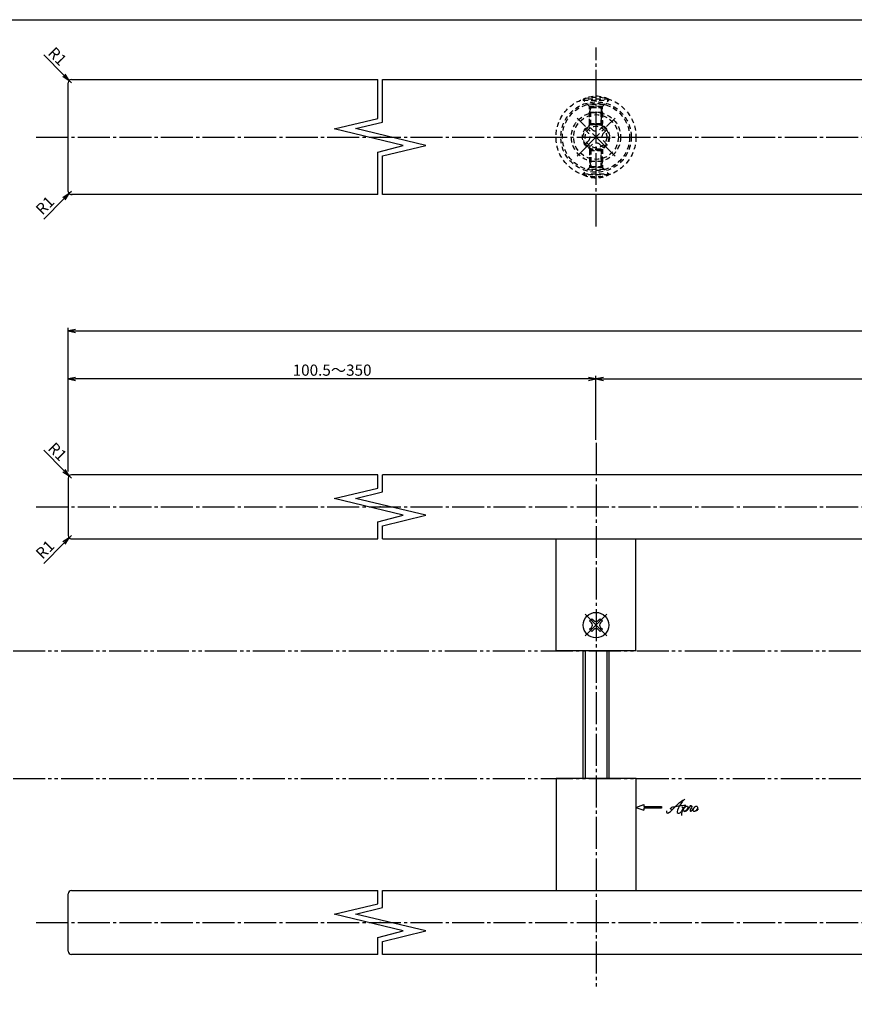
# Model space of a CAD drawing. Units: inches. Extents: x 1711 to 2518, y 1460 to 2020.
# Drawn here: x 1878 to 2139, y 1712 to 2020 of the extents above; entities that cross this region are included whole.
import ezdxf

# ---------------------------------------------------------------- set-up
doc = ezdxf.new("R2010")
doc.units = ezdxf.units.IN
doc.header["$MEASUREMENT"] = 0
for name, pattern in [('CENS', [13, 10, -1, 1, -1]), ('HIDS', [2.5, 1.5, -1]), ('PHAS', [15, 10, -1, 1, -1, 1, -1])]:
    doc.linetypes.add(name, pattern=pattern)
for name, color, linetype in [('01-下書線', 251, 'Continuous'), ('02-実線-1', 7, 'Continuous'), ('04-破線-1', 5, 'HIDS'), ('06-中心線', 1, 'CENS'), ('07-2点鎖線', 2, 'PHAS'), ('10-寸法', 3, 'Continuous'), ('11-ﾈｼﾞ関連', 7, 'Continuous'), ('12-企業ﾏｰｸ', 9, 'Continuous'), ('図枠', 7, 'Continuous')]:
    doc.layers.add(name, color=color, linetype=linetype)
doc.styles.add('STD', font='TXT.shx', dxfattribs={"bigfont": 'bigfont.shx'})
doc.dimstyles.new('1：1', dxfattribs={"dimtxt": 3.5, "dimasz": 2.3, "dimexe": 1, "dimexo": 1, "dimgap": 1, "dimtad": 3, "dimdsep": 46, "dimtxsty": 'STD', "dimblk1": 'ARRI', "dimblk2": 'ARRI', "dimsah": 1, "dimcen": 0, "dimclrd": 3, "dimclre": 3, "dimclrt": 4, "dimadec": 0, "dimazin": 0, "dimtfac": 0.7, "dimtmove": 0, "dimatfit": 0, "dimldrblk": 'ARRI', "dimfxl": 1, "dimtvp": 1, "dimtolj": 1, "dimtzin": 0, "dimarcsym": 0})

# ---------------------------------------------------------------- blocks, each defined once
blk = doc.blocks.new('ARRI')
at = {"color": 0, "linetype": 'ByBlock'}
for p, q in [((0, 0), (-1, 0.21)), ((-1, -0.21), (0, 0)), ((0, 0), (-1, 0))]:
    blk.add_line(p, q, dxfattribs=at)
blk = doc.blocks.new('*D102')
at = {"layer": '10-寸法', "color": 3, "lineweight": -2, "transparency": 16777216}
for p, q in [((1893.42, 1878.58), (1893.42, 1923.58)), ((1895.72, 1922.58), (2491.12, 1922.58)), ((2493.42, 1878.58), (2493.42, 1923.58))]:
    blk.add_line(p, q, dxfattribs=at)
at = {"layer": 'Defpoints', "color": 0, "transparency": 16777216}
for p in [(2493.42, 1922.58), (1893.42, 1877.58), (2493.42, 1877.58)]:
    blk.add_point(p, dxfattribs=at)
at = {"layer": '10-寸法', "color": 3, "lineweight": -2, "transparency": 16777216, "xscale": 2.3, "yscale": 2.3, "zscale": 2.3, "rotation": 180}
blk.add_blockref('ARRI', (1893.42, 1922.58), dxfattribs=at)
at = {"layer": '10-寸法', "color": 3, "lineweight": -2, "transparency": 16777216, "xscale": 2.3, "yscale": 2.3, "zscale": 2.3}
blk.add_blockref('ARRI', (2493.42, 1922.58), dxfattribs=at)
at = {"layer": '10-寸法', "color": 4, "transparency": 16777216, "insert": (2193.42, 1925.33), "char_height": 3.5, "attachment_point": 5, "style": 'STD'}
blk.add_mtext('\\A1;L=1701～2200', dxfattribs=at)
blk = doc.blocks.new('*D103')
at = {"layer": '10-寸法', "color": 3, "lineweight": -2, "transparency": 16777216}
for p, q in [((2058.42, 1888.58), (2058.42, 1908.58)), ((2060.72, 1907.58), (2326.12, 1907.58)), ((2328.42, 1888.58), (2328.42, 1908.58))]:
    blk.add_line(p, q, dxfattribs=at)
at = {"layer": 'Defpoints', "color": 0, "transparency": 16777216}
for p in [(2328.42, 1907.58), (2058.42, 1887.58), (2328.42, 1887.58)]:
    blk.add_point(p, dxfattribs=at)
at = {"layer": '10-寸法', "color": 3, "lineweight": -2, "transparency": 16777216, "xscale": 2.3, "yscale": 2.3, "zscale": 2.3, "rotation": 180}
blk.add_blockref('ARRI', (2058.42, 1907.58), dxfattribs=at)
at = {"layer": '10-寸法', "color": 3, "lineweight": -2, "transparency": 16777216, "xscale": 2.3, "yscale": 2.3, "zscale": 2.3}
blk.add_blockref('ARRI', (2328.42, 1907.58), dxfattribs=at)
at = {"layer": '10-寸法', "color": 4, "transparency": 16777216, "insert": (2193.42, 1910.33), "char_height": 3.5, "attachment_point": 5, "style": 'STD'}
blk.add_mtext('\\A1;P=1500±0.5', dxfattribs=at)
blk = doc.blocks.new('*D107')
at = {"layer": '10-寸法', "color": 3, "lineweight": -2, "transparency": 16777216}
for p, q in [((1893.42, 1878.58), (1893.42, 1908.58)), ((2056.12, 1907.58), (1895.72, 1907.58)), ((2058.42, 1888.58), (2058.42, 1908.58))]:
    blk.add_line(p, q, dxfattribs=at)
at = {"layer": 'Defpoints', "color": 0, "transparency": 16777216}
for p in [(1893.42, 1907.58), (2058.42, 1887.58), (1893.42, 1877.58)]:
    blk.add_point(p, dxfattribs=at)
at = {"layer": '10-寸法', "color": 3, "lineweight": -2, "transparency": 16777216, "xscale": 2.3, "yscale": 2.3, "zscale": 2.3, "rotation": 180}
blk.add_blockref('ARRI', (1893.42, 1907.58), dxfattribs=at)
at = {"layer": '10-寸法', "color": 3, "lineweight": -2, "transparency": 16777216, "xscale": 2.3, "yscale": 2.3, "zscale": 2.3}
blk.add_blockref('ARRI', (2058.42, 1907.58), dxfattribs=at)
at = {"layer": '10-寸法', "color": 4, "transparency": 16777216, "insert": (1975.92, 1910.33), "char_height": 3.5, "attachment_point": 5, "style": 'STD'}
blk.add_mtext('\\A1;100.5～350', dxfattribs=at)
blk = doc.blocks.new('*D111')
at = {"layer": '10-寸法', "color": 3, "lineweight": -2, "transparency": 16777216}
for p, q in [((1892.09, 2002.58), (1885.75, 2008.92)), ((1894.42, 2000.24), (1893.72, 2000.95))]:
    blk.add_line(p, q, dxfattribs=at)
at = {"layer": 'Defpoints', "color": 0, "transparency": 16777216}
for p in [(1893.72, 2000.95), (1894.42, 2000.24)]:
    blk.add_point(p, dxfattribs=at)
at = {"layer": '10-寸法', "color": 3, "lineweight": -2, "transparency": 16777216, "xscale": 2.3, "yscale": 2.3, "zscale": 2.3, "rotation": 315.000000000258}
blk.add_blockref('ARRI', (1893.72, 2000.95), dxfattribs=at)
at = {"layer": '10-寸法', "color": 4, "transparency": 16777216, "insert": (1890.05, 2008.51), "char_height": 3.5, "attachment_point": 5, "rotation": 315, "style": 'STD'}
blk.add_mtext('\\A1;R1', dxfattribs=at)
blk = doc.blocks.new('*D113')
at = {"layer": '10-寸法', "color": 3, "lineweight": -2, "transparency": 16777216}
for p, q in [((1892.09, 1878.91), (1885.75, 1885.25)), ((1894.42, 1876.58), (1893.72, 1877.29))]:
    blk.add_line(p, q, dxfattribs=at)
at = {"layer": 'Defpoints', "color": 0, "transparency": 16777216}
for p in [(1893.72, 1877.29), (1894.42, 1876.58)]:
    blk.add_point(p, dxfattribs=at)
at = {"layer": '10-寸法', "color": 3, "lineweight": -2, "transparency": 16777216, "xscale": 2.3, "yscale": 2.3, "zscale": 2.3, "rotation": 314.9999999999908}
blk.add_blockref('ARRI', (1893.72, 1877.29), dxfattribs=at)
at = {"layer": '10-寸法', "color": 4, "transparency": 16777216, "insert": (1890.05, 1884.84), "char_height": 3.5, "attachment_point": 5, "rotation": 315, "style": 'STD'}
blk.add_mtext('\\A1;R1', dxfattribs=at)
blk = doc.blocks.new('*D119')
at = {"layer": '10-寸法', "color": 3, "lineweight": -2, "transparency": 16777216}
for p, q in [((1894.42, 1966.24), (1893.72, 1965.54)), ((1892.09, 1963.91), (1885.75, 1957.57))]:
    blk.add_line(p, q, dxfattribs=at)
blk.add_arc((1894.42, 1966.24), 1, 180, 282.2958, dxfattribs=at)
at = {"layer": 'Defpoints', "color": 0, "transparency": 16777216}
for p in [(1893.72, 1965.54), (1894.42, 1966.24)]:
    blk.add_point(p, dxfattribs=at)
at = {"layer": '10-寸法', "color": 3, "lineweight": -2, "transparency": 16777216, "xscale": 2.3, "yscale": 2.3, "zscale": 2.3, "rotation": 44.9999999997052}
blk.add_blockref('ARRI', (1893.72, 1965.54), dxfattribs=at)
at = {"layer": '10-寸法', "color": 4, "transparency": 16777216, "insert": (1886.16, 1961.87), "char_height": 3.5, "attachment_point": 5, "rotation": 45, "style": 'STD'}
blk.add_mtext('\\A1;R1', dxfattribs=at)
blk = doc.blocks.new('*D120')
at = {"layer": '10-寸法', "color": 3, "lineweight": -2, "transparency": 16777216}
for p, q in [((1894.42, 1858.58), (1893.72, 1857.87)), ((1892.09, 1856.24), (1885.75, 1849.9))]:
    blk.add_line(p, q, dxfattribs=at)
blk.add_arc((1894.42, 1858.58), 1, 180, 282.2958, dxfattribs=at)
at = {"layer": 'Defpoints', "color": 0, "transparency": 16777216}
for p in [(1893.72, 1857.87), (1894.42, 1858.58)]:
    blk.add_point(p, dxfattribs=at)
at = {"layer": '10-寸法', "color": 3, "lineweight": -2, "transparency": 16777216, "xscale": 2.3, "yscale": 2.3, "zscale": 2.3, "rotation": 45.00000000004604}
blk.add_blockref('ARRI', (1893.72, 1857.87), dxfattribs=at)
at = {"layer": '10-寸法', "color": 4, "transparency": 16777216, "insert": (1886.16, 1854.21), "char_height": 3.5, "attachment_point": 5, "rotation": 45, "style": 'STD'}
blk.add_mtext('\\A1;R1', dxfattribs=at)
blk = doc.blocks.new('A$C4c27dc7f')
at = {"layer": '12-企業ﾏｰｸ'}
for points, knots in [([(-5.16, -1.05), (-5.16, -1.24), (-5.17, -1.5), (-5.02, -1.65), (-4.83, -1.82), (-4.58, -1.68), (-4.41, -1.57), (-4.03, -1.34), (-3.7, -1.04), (-3.39, -0.74), (-2.61, 0.03), (-1.86, 0.85), (-1.02, 1.56), (-0.61, 1.91), (-0.18, 2.23), (0.3, 2.47), (0.4, 2.52), (0.51, 2.57), (0.62, 2.61), (0.54, 2.58), (0.46, 2.49), (0.4, 2.44), (0.17, 2.25), (-0.03, 2.03), (-0.21, 1.8), (-0.84, 1.01), (-1.35, 0.14), (-1.67, -0.82), (-1.74, -1.04), (-1.82, -1.31), (-1.76, -1.54), (-1.69, -1.8), (-1.39, -1.82), (-1.17, -1.75), (-0.86, -1.66), (-0.6, -1.41), (-0.41, -1.15), (-0.14, -0.78), (0.12, -0.4), (0.35, 0), (0.43, 0.13), (0.51, 0.26), (0.57, 0.39), (0.43, 0.15), (0.3, -0.1), (0.17, -0.36), (-0.06, -0.82), (-0.29, -1.3), (-0.41, -1.81), (-0.46, -2.02), (-0.51, -2.24), (-0.48, -2.45)], [0, 0, 0, 0, 1, 1, 1, 2, 2, 2, 3, 3, 3, 4, 4, 4, 5, 5, 5, 6, 6, 6, 7, 7, 7, 8, 8, 8, 9, 9, 9, 10, 10, 10, 11, 11, 11, 12, 12, 12, 13, 13, 13, 14, 14, 14, 15, 15, 15, 16, 16, 16, 17, 17, 17, 17]), ([(-3.22, -0.56), (-3.38, -0.58), (-3.58, -0.58), (-3.73, -0.51), (-3.82, -0.47), (-3.87, -0.4), (-3.86, -0.31), (-3.84, -0.22), (-3.78, -0.13), (-3.7, -0.06), (-3.55, 0.07), (-3.34, 0.13), (-3.15, 0.19), (-2.92, 0.25), (-2.69, 0.31), (-2.46, 0.36), (-2.44, 0.37), (-2.42, 0.37), (-2.4, 0.38), (-2.33, 0.39), (-2.27, 0.41), (-2.2, 0.42), (-1.63, 0.53), (-1.05, 0.6), (-0.47, 0.66), (-0.22, 0.69), (0.02, 0.71), (0.26, 0.73), (0.5, 0.74), (0.72, 0.75), (0.97, 0.74)], [0, 0, 0, 0, 1, 1, 1, 2, 2, 2, 3, 3, 3, 4, 4, 4, 5, 5, 5, 6, 6, 6, 7, 7, 7, 8, 8, 8, 9, 9, 9, 10, 10, 10, 10]), ([(0.14, -0.42), (0.28, -0.18), (0.46, 0), (0.68, 0.18), (0.87, 0.33), (1.18, 0.55), (1.44, 0.47), (1.63, 0.41), (1.6, 0.19), (1.57, 0.04), (1.52, -0.19), (1.4, -0.4), (1.26, -0.58), (1.08, -0.83), (0.77, -1.12), (0.45, -1.17), (0.02, -1.23), (0, -0.74), (0.1, -0.5)], [0, 0, 0, 0, 1, 1, 1, 2, 2, 2, 3, 3, 3, 4, 4, 4, 5, 5, 5, 6, 6, 6, 6]), ([(0.28, -1.16), (0.39, -1.19), (0.51, -1.17), (0.62, -1.15), (0.76, -1.11), (0.9, -1.05), (1.04, -0.98), (1.23, -0.88), (1.42, -0.76), (1.58, -0.6), (1.74, -0.44), (1.88, -0.27), (2.01, -0.08), (2.13, 0.1), (2.26, 0.29), (2.35, 0.49), (2.39, 0.58), (2.41, 0.68), (2.43, 0.77), (2.43, 0.77), (2.4, 0.54), (2.55, 0.52), (2.63, 0.52), (2.76, 0.51), (2.81, 0.43), (2.84, 0.39), (2.83, 0.33), (2.81, 0.29), (2.63, -0.07), (2.38, -0.43), (2.32, -0.83), (2.3, -0.92), (2.28, -1.04), (2.34, -1.11), (2.4, -1.19), (2.53, -1.14), (2.6, -1.1), (2.77, -1), (2.91, -0.84), (3.04, -0.7), (3.2, -0.51), (3.33, -0.33), (3.43, -0.17)], [0, 0, 0, 0, 1, 1, 1, 2, 2, 2, 3, 3, 3, 4, 4, 4, 5, 5, 5, 6, 6, 6, 7, 7, 7, 8, 8, 8, 9, 9, 9, 10, 10, 10, 11, 11, 11, 12, 12, 12, 13, 13, 13, 14, 14, 14, 14]), ([(4.18, 0.46), (4.1, 0.45), (4.02, 0.43), (3.96, 0.39), (3.76, 0.29), (3.62, 0.11), (3.5, -0.06), (3.43, -0.16), (3.37, -0.27), (3.32, -0.38), (3.32, -0.38), (2.99, -1.07), (3.45, -1.19), (3.45, -1.19), (3.87, -1.34), (4.37, -0.61), (4.47, -0.47), (4.52, -0.3), (4.54, -0.13), (4.56, 0.03), (4.57, 0.23), (4.46, 0.36), (4.39, 0.44), (4.28, 0.47), (4.18, 0.46)], [0, 0, 0, 0, 1, 1, 1, 2, 2, 2, 3, 3, 3, 4, 4, 4, 5, 5, 5, 6, 6, 6, 7, 7, 7, 8, 8, 8, 8]), ([(4.3, -0.7), (4.22, -0.7), (4.2, -0.84), (4.28, -0.87), (4.37, -0.9), (4.46, -0.85), (4.52, -0.8), (4.67, -0.69), (4.78, -0.55), (4.84, -0.38)], [0, 0, 0, 0, 1, 1, 1, 2, 2, 2, 3, 3, 3, 3])]:
    blk.add_open_spline(points, degree=3, knots=knots, dxfattribs=at)
blk.add_point((-0.16, 0.08), dxfattribs=at)
blk = doc.blocks.new('A$Cb8ff6ca3')
at = {"layer": '12-企業ﾏｰｸ'}
for p, q in [((-2.24, -8.76), (0.26, -7.85)), ((-2.24, -8.76), (0.26, -9.67)), ((0.26, -7.85), (0.26, -8.51)), ((0.26, -8.51), (5.76, -8.51)), ((5.76, -9.01), (0.26, -9.01)), ((0.26, -9.01), (0.26, -9.67)), ((5.76, -8.51), (5.76, -9.01))]:
    blk.add_line(p, q, dxfattribs=at)
blk.add_point((-2.24, 0.24), dxfattribs=at)
at = {"layer": '10-寸法'}
blk.add_blockref('A$C4c27dc7f', (12.42, -8.83), dxfattribs=at)

msp = doc.modelspace()

# ---------------------------------------------------------------- linework, layer by layer
at = {"color": 1, "linetype": 'CENS'}
for p, q in [((2064.3634, 1977.3043), (2052.484, 1989.1837)), ((2052.484, 1977.3043), (2064.3634, 1989.1837))]:
    msp.add_line(p, q, dxfattribs=at)
at = {"layer": '01-下書線'}
for p, q in [((1990.1728, 1989.0882), (1990.1728, 2001.244)), ((1991.6728, 1987.9045), (1991.6728, 2001.244)), ((1976.5424, 1985.8296), (1990.1728, 1989.0882)), ((1983.2419, 1985.8889), (1991.6728, 1987.9045)), ((1998.1169, 1980.6335), (1976.5424, 1985.8296)), ((2005.2419, 1980.5991), (1983.2419, 1985.8889)), ((1990.1728, 1978.5422), (1998.1169, 1980.6335)), ((1991.6728, 1977.3249), (2005.2419, 1980.5991)), ((1990.1728, 1965.244), (1990.1728, 1978.5422)), ((1991.6728, 1965.244), (1991.6728, 1977.3249)), ((1990.1728, 1873.4225), (1990.1728, 1877.5784)), ((1991.6728, 1872.2389), (1991.6728, 1877.5784)), ((1976.5424, 1870.1639), (1990.1728, 1873.4225)), ((1998.1169, 1864.9679), (1976.5424, 1870.1639)), ((1983.2419, 1870.2233), (1991.6728, 1872.2389)), ((2005.2419, 1864.9335), (1983.2419, 1870.2233)), ((1990.1728, 1862.8766), (1998.1169, 1864.9679)), ((1991.6728, 1861.6592), (2005.2419, 1864.9335)), ((1990.1728, 1857.5784), (1990.1728, 1862.8766)), ((1991.6728, 1857.5784), (1991.6728, 1861.6592)), ((1990.1728, 1743.4225), (1990.1728, 1747.5784)), ((1991.6728, 1742.2389), (1991.6728, 1747.5784)), ((1976.5424, 1740.1639), (1990.1728, 1743.4225)), ((1998.1169, 1734.9679), (1976.5424, 1740.1639)), ((1983.2419, 1740.2233), (1991.6728, 1742.2389)), ((2005.2419, 1734.9335), (1983.2419, 1740.2233)), ((1990.1728, 1732.8766), (1998.1169, 1734.9679)), ((1991.6728, 1731.6592), (2005.2419, 1734.9335)), ((1990.1728, 1727.5784), (1990.1728, 1732.8766)), ((1991.6728, 1727.5784), (1991.6728, 1731.6592))]:
    msp.add_line(p, q, dxfattribs=at)
for p in [(1990.9228, 1983.244), (1990.9228, 1867.5784), (1990.9228, 1737.5784)]:
    msp.add_point(p, dxfattribs=at)
at = {"layer": '02-実線-1'}
for p, q in [((1893.4237, 1966.244), (1893.4237, 2000.244)), ((1894.4237, 2001.244), (1990.1728, 2001.244)), ((1991.6728, 2001.244), (2192.6728, 2001.244)), ((1990.1728, 1965.244), (1894.4237, 1965.244)), ((2192.6728, 1965.244), (1991.6728, 1965.244)), ((1893.4237, 1876.5784), (1893.4237, 1858.5784)), ((1990.1728, 1877.5784), (1894.4237, 1877.5784)), ((2192.6728, 1877.5784), (1991.6728, 1877.5784)), ((1894.4237, 1857.5784), (1990.1728, 1857.5784)), ((1991.6728, 1857.5784), (2192.6728, 1857.5784)), ((2045.9237, 1822.5784), (2045.9237, 1857.5784)), ((2070.9237, 1822.5784), (2070.9237, 1857.5784)), ((2070.9237, 1822.5784), (2045.9237, 1822.5784)), ((2070.9237, 1782.5784), (2045.9237, 1782.5784)), ((2045.9237, 1782.5784), (2045.9237, 1747.5784)), ((2070.9237, 1782.5784), (2070.9237, 1747.5784)), ((1893.4237, 1728.5784), (1893.4237, 1746.5784)), ((1894.4237, 1747.5784), (1990.1728, 1747.5784)), ((1991.6728, 1747.5784), (2192.6728, 1747.5784)), ((1990.1728, 1727.5784), (1894.4237, 1727.5784)), ((2192.6728, 1727.5784), (1991.6728, 1727.5784))]:
    msp.add_line(p, q, dxfattribs=at)
for centre, start, end in [((1894.4237, 2000.244), 90, 180), ((1894.4237, 1966.244), 180, 270), ((1894.4237, 1876.5784), 90, 180), ((1894.4237, 1858.5784), 180, 270), ((1894.4237, 1746.5784), 90, 180), ((1894.4237, 1728.5784), 180, 270)]:
    msp.add_arc(centre, 1, start, end, dxfattribs=at)
at = {"layer": '04-破線-1'}
for radius in [12.5, 11, 10.5, 4.25]:
    msp.add_circle((2058.4237, 1983.244), radius, dxfattribs=at)
at = {"layer": '06-中心線'}
for p, q in [((2058.4237, 1955.244), (2058.4237, 2011.244)), ((1883.4237, 1983.244), (2503.4237, 1983.244)), ((2058.4237, 1887.5784), (2058.4237, 1717.5784)), ((1883.4237, 1867.5784), (2503.4237, 1867.5784)), ((1883.4237, 1737.5784), (2503.4237, 1737.5784))]:
    msp.add_line(p, q, dxfattribs=at)
at = {"layer": '06-中心線', "color": 1, "linetype": 'CENS'}
for p, q in [((2061.8178, 1827.1843), (2055.0296, 1833.9725)), ((2055.0296, 1827.1843), (2061.8178, 1833.9725))]:
    msp.add_line(p, q, dxfattribs=at)
at = {"layer": '07-2点鎖線'}
for p, q in [((1711.1759, 1822.5784), (2518.1759, 1822.5784)), ((1711.1759, 1782.5784), (2518.1759, 1782.5784))]:
    msp.add_line(p, q, dxfattribs=at)
at = {"layer": '11-ﾈｼﾞ関連', "color": 5, "linetype": 'HIDS'}
for p, q in [((2054.4237, 1995.0867), (2054.4237, 1994.7867)), ((2062.4237, 1995.0867), (2054.4237, 1995.0867)), ((2056.6566, 1992.5539), (2054.4237, 1994.7867)), ((2054.4237, 1994.7867), (2062.4237, 1994.7867)), ((2056.4237, 1992.7695), (2055.7859, 1993.4073)), ((2061.0341, 1993.4073), (2055.7859, 1993.4073)), ((2056.4237, 1986.994), (2056.4237, 1992.7695)), ((2060.4237, 1992.7695), (2056.4237, 1992.7695)), ((2056.7737, 1987.1607), (2056.7737, 1992.7695)), ((2060.0737, 1992.7695), (2060.0737, 1987.1607)), ((2060.1909, 1992.5539), (2062.4237, 1994.7867)), ((2060.4237, 1992.7695), (2061.0615, 1993.4073)), ((2060.4237, 1986.994), (2060.4237, 1992.7695)), ((2062.4237, 1994.7867), (2062.4237, 1995.0867)), ((2056.4237, 1990.8711), (2056.7737, 1992.2711)), ((2056.4237, 1987.4367), (2056.4237, 1990.8711)), ((2060.4237, 1990.8711), (2056.4237, 1990.8711)), ((2056.7378, 1992.4367), (2060.1096, 1992.4367)), ((2056.7737, 1987.0867), (2056.7737, 1992.2711)), ((2060.4237, 1990.8711), (2060.0737, 1992.2711)), ((2060.0737, 1987.0867), (2060.0737, 1992.2711)), ((2060.4237, 1990.8711), (2060.4237, 1987.4367)), ((2055.1003, 1985.4361), (2056.2317, 1986.5674)), ((2056.2317, 1986.5674), (2057.1863, 1985.6128)), ((2056.4237, 1987.4367), (2060.4237, 1987.4367)), ((2056.4237, 1987.4367), (2060.4237, 1987.4367)), ((2056.7737, 1987.0867), (2056.4237, 1987.4367)), ((2060.0737, 1987.0867), (2056.7737, 1987.0867)), ((2059.6611, 1985.6128), (2060.6157, 1986.5674)), ((2060.4237, 1987.4367), (2060.0737, 1987.0867)), ((2060.6157, 1986.5674), (2061.7471, 1985.4361)), ((2056.0549, 1984.4815), (2055.1003, 1985.4361)), ((2061.7471, 1985.4361), (2060.7925, 1984.4815)), ((2055.1003, 1981.052), (2056.0549, 1982.0066)), ((2056.2317, 1979.9206), (2055.1003, 1981.052)), ((2057.1863, 1980.8752), (2056.2317, 1979.9206)), ((2060.6157, 1979.9206), (2059.6611, 1980.8752)), ((2061.7471, 1981.052), (2060.6157, 1979.9206)), ((2060.7925, 1982.0066), (2061.7471, 1981.052)), ((2056.4237, 1979.494), (2056.4237, 1973.7186)), ((2056.7737, 1979.4013), (2056.4237, 1979.0513)), ((2056.4237, 1979.0513), (2056.4237, 1975.617)), ((2056.4237, 1979.0513), (2060.4237, 1979.0513)), ((2056.4237, 1979.0513), (2060.4237, 1979.0513)), ((2056.7737, 1979.4013), (2056.7737, 1974.217)), ((2060.0737, 1979.4013), (2056.7737, 1979.4013)), ((2056.7737, 1979.3274), (2056.7737, 1973.7186)), ((2060.0737, 1979.4013), (2060.0737, 1974.217)), ((2060.4237, 1979.0513), (2060.0737, 1979.4013)), ((2060.0737, 1973.7186), (2060.0737, 1979.3274)), ((2060.4237, 1979.494), (2060.4237, 1973.7186)), ((2060.4237, 1975.617), (2060.4237, 1979.0513)), ((2056.4237, 1975.617), (2056.7737, 1974.217)), ((2060.4237, 1975.617), (2056.4237, 1975.617)), ((2060.4237, 1975.617), (2060.0737, 1974.217)), ((2056.6566, 1973.9341), (2054.4237, 1971.7013)), ((2054.4237, 1971.4013), (2054.4237, 1971.7013)), ((2054.4237, 1971.7013), (2062.4237, 1971.7013)), ((2062.4237, 1971.4013), (2054.4237, 1971.4013)), ((2056.4237, 1973.7186), (2055.7859, 1973.0808)), ((2061.0341, 1973.0808), (2055.7859, 1973.0808)), ((2060.4237, 1973.7186), (2056.4237, 1973.7186)), ((2056.7378, 1974.0513), (2060.1096, 1974.0513)), ((2060.1909, 1973.9341), (2062.4237, 1971.7013)), ((2060.4237, 1973.7186), (2061.0615, 1973.0808)), ((2062.4237, 1971.7013), (2062.4237, 1971.4013))]:
    msp.add_line(p, q, dxfattribs=at)
at = {"layer": '11-ﾈｼﾞ関連', "color": 7, "linetype": 'Continuous'}
for p, q in [((2056.4085, 1831.8865), (2057.1156, 1832.5936)), ((2057.1156, 1832.5936), (2057.7166, 1831.9926)), ((2059.1308, 1831.9926), (2059.7319, 1832.5936)), ((2059.7319, 1832.5936), (2060.439, 1831.8865)), ((2057.0095, 1831.2855), (2056.4085, 1831.8865)), ((2056.4085, 1829.2702), (2057.0095, 1829.8713)), ((2060.439, 1831.8865), (2059.8379, 1831.2855)), ((2059.8379, 1829.8713), (2060.439, 1829.2702)), ((2057.1156, 1828.5631), (2056.4085, 1829.2702)), ((2057.7166, 1829.1642), (2057.1156, 1828.5631)), ((2059.7319, 1828.5631), (2059.1308, 1829.1642)), ((2060.439, 1829.2702), (2059.7319, 1828.5631))]:
    msp.add_line(p, q, dxfattribs=at)
at = {"layer": '11-ﾈｼﾞ関連'}
for p, q in [((2054.4237, 1782.5784), (2054.4237, 1822.5784)), ((2062.4237, 1822.5784), (2062.4237, 1782.5784))]:
    msp.add_line(p, q, dxfattribs=at)
at = {"layer": '11-ﾈｼﾞ関連', "color": 1, "linetype": 'Continuous'}
for p, q in [((2055.0487, 1822.5784), (2055.0487, 1782.5784)), ((2061.7987, 1822.5784), (2061.7987, 1782.5784))]:
    msp.add_line(p, q, dxfattribs=at)
at = {"layer": '11-ﾈｼﾞ関連', "color": 5, "linetype": 'HIDS'}
for radius in [7.7, 7, 4, 3.375]:
    msp.add_circle((2058.4237, 1983.244), radius, dxfattribs=at)
at = {"layer": '11-ﾈｼﾞ関連', "color": 7, "linetype": 'Continuous'}
msp.add_circle((2058.4237, 1830.5784), 4, dxfattribs=at)
at = {"layer": '11-ﾈｼﾞ関連', "color": 5, "linetype": 'HIDS'}
for centre, radius, start, end in [((2058.4237, 1986.6479), 9.3389, 64.639233, 115.360767), ((2056.3737, 1992.2711), 0.4, 0, 45), ((2060.4737, 1992.2711), 0.4, 135, 180), ((2054.8175, 1983.244), 1.75, 315, 45), ((2058.4237, 1986.8503), 1.75, 225, 315), ((2062.03, 1983.244), 1.75, 135, 225), ((2058.4237, 1979.6378), 1.75, 45, 135), ((2056.3737, 1974.217), 0.4, 315, 0), ((2060.4737, 1974.217), 0.4, 180, 225), ((2058.4237, 1979.8402), 9.3389, 244.639233, 295.360767)]:
    msp.add_arc(centre, radius, start, end, dxfattribs=at)
at = {"layer": '11-ﾈｼﾞ関連', "color": 7, "linetype": 'Continuous'}
for centre, start, end in [((2056.3024, 1830.5784), 315, 45), ((2058.4237, 1832.6997), 225, 315), ((2058.4237, 1828.4571), 45, 135), ((2060.545, 1830.5784), 135, 225)]:
    msp.add_arc(centre, 1, start, end, dxfattribs=at)
at = {"layer": '図枠'}
msp.add_lwpolyline([(1711.1759, 2019.9437), (2518.1759, 2019.9437), (2518.1759, 1459.9437), (1711.1759, 1459.9437)], close=True, dxfattribs=at)

# ---------------------------------------------------------------- block references
at = {"layer": '12-企業ﾏｰｸ'}
msp.add_blockref('A$Cb8ff6ca3', (2073.1645, 1782.337), dxfattribs=at)

# ---------------------------------------------------------------- dimensions: what is measured, and where the dimension line sits
at = {"layer": '10-寸法'}
for center, mpoint, picture, middle in [((1894.4237, 2000.244), (1893.7166, 2000.9511), '*D111', (1890.0514, 2008.5054)), ((1894.4237, 1966.244), (1893.7166, 1965.5369), '*D119', (1886.1623, 1961.8717)), ((1894.4237, 1876.5784), (1893.7166, 1877.2855), '*D113', (1890.0514, 1884.8397)), ((1894.4237, 1858.5784), (1893.7166, 1857.8713), '*D120', (1886.1623, 1854.2061))]:
    dim = msp.add_radius_dim(center=center, mpoint=mpoint, dimstyle='1：1', override={"dimscale": 0, "dimtix": 0, "dimtofl": 1, "dimtmove": 0, "dimatfit": 0}, dxfattribs=at)
    dim.commit()
    dim.dimension.update_dxf_attribs({"geometry": picture, "text_midpoint": middle})
for base, p1, p2, text, picture, middle in [((2493.4237, 1922.5784), (1893.4237, 1877.5784), (2493.4237, 1877.5784), 'L=1701～2200', '*D102', (2193.4237, 1925.3284)), ((1893.4237, 1907.5784), (2058.4237, 1887.5784), (1893.4237, 1877.5784), '100.5～350', '*D107', (1975.9237, 1910.3284)), ((2328.4237, 1907.5784), (2058.4237, 1887.5784), (2328.4237, 1887.5784), 'P=1500±0.5', '*D103', (2193.4237, 1910.3284))]:
    dim = msp.add_linear_dim(base=base, p1=p1, p2=p2, text=text, dimstyle='1：1', override={"dimscale": 0, "dimtix": 0, "dimtofl": 1, "dimtmove": 0, "dimatfit": 0}, dxfattribs=at)
    dim.commit()
    dim.dimension.update_dxf_attribs({"geometry": picture, "text_midpoint": middle})

doc.saveas('drawing.dxf')
